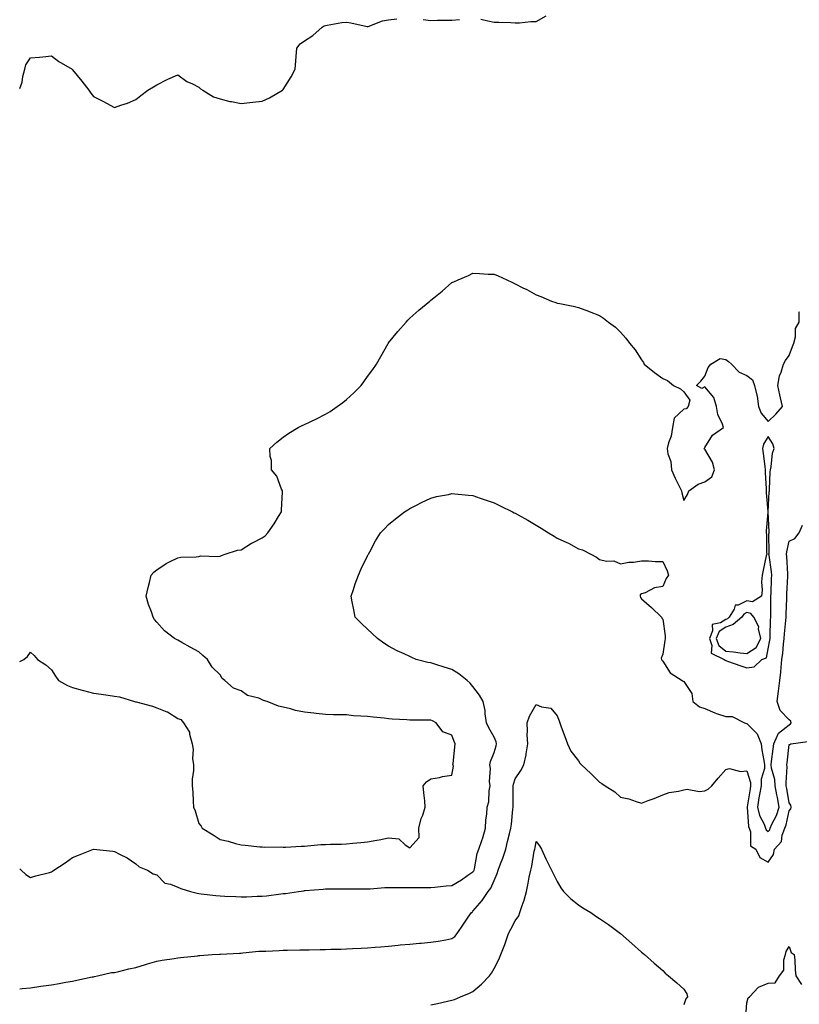
# Model space of a CAD drawing. Units: inches. Extents: x 950003 to 952643, y 7237178 to 7239818.
# Drawn here: x 950003 to 950373, y 7238378 to 7238845 of the extents above; entities that cross this region are included whole.
import ezdxf

# ---------------------------------------------------------------- set-up
doc = ezdxf.new("R2010")
doc.units = ezdxf.units.IN
doc.header["$MEASUREMENT"] = 0
doc.layers.add('Contour_95007237', color=7, linetype='Continuous', true_color=0x6d82cc)

msp = doc.modelspace()

# ---------------------------------------------------------------- linework, layer by layer
at = {"layer": 'Contour_95007237'}
for points in [[(950003, 7238812.71, 3195), (950004.15, 7238815.82, 3195), (950004.51, 7238818.38, 3195), (950005.44, 7238821.92, 3195), (950005.92, 7238824.05, 3195), (950008.05, 7238827.23, 3195), (950012.35, 7238827.62, 3195), (950013.95, 7238827.82, 3195), (950018.05, 7238828.22, 3195), (950021.63, 7238825.5, 3195), (950027.83, 7238821.92, 3195), (950028.05, 7238821.63, 3195), (950032.41, 7238816.28, 3195), (950035.74, 7238811.92, 3195), (950036.68, 7238810.55, 3195), (950038.05, 7238808.91, 3195), (950042.72, 7238806.59, 3195), (950044.22, 7238805.75, 3195), (950048.05, 7238803.69, 3195), (950050.94, 7238804.81, 3195), (950054.14, 7238805.83, 3195), (950058.05, 7238807.58, 3195), (950060.46, 7238809.51, 3195), (950063.76, 7238811.92, 3195), (950066.44, 7238813.53, 3195), (950068.05, 7238814.47, 3195), (950072.96, 7238817.01, 3195), (950073.25, 7238817.12, 3195), (950078.05, 7238819.21, 3195), (950082.23, 7238816.1, 3195), (950085.02, 7238814.95, 3195), (950088.05, 7238813.41, 3195), (950088.79, 7238812.66, 3195), (950089.85, 7238811.92, 3195), (950094.94, 7238808.81, 3195), (950098.05, 7238807.85, 3195), (950102.7, 7238806.57, 3195), (950103.46, 7238806.51, 3195), (950108.05, 7238805.58, 3195), (950112.22, 7238806.09, 3195), (950113.67, 7238806.3, 3195), (950118.05, 7238806.81, 3195), (950121.57, 7238808.4, 3195), (950127.7, 7238811.92, 3195), (950127.87, 7238812.1, 3195), (950128.05, 7238812.34, 3195), (950131.74, 7238818.23, 3195), (950133.66, 7238821.92, 3195), (950134.05, 7238825.92, 3195), (950134.14, 7238828.01, 3195), (950134.49, 7238831.92, 3195), (950136.01, 7238833.96, 3195), (950138.05, 7238835.38, 3195), (950142.01, 7238837.96, 3195), (950146.52, 7238841.92, 3195), (950147.42, 7238842.55, 3195), (950148.05, 7238842.71, 3195), (950148.86, 7238842.73, 3195), (950155.84, 7238844.13, 3195), (950158.05, 7238844.16, 3195), (950160.03, 7238843.9, 3195), (950167.84, 7238842.13, 3195), (950168.05, 7238842.1, 3195), (950168.27, 7238842.14, 3195), (950175.17, 7238844.8, 3195), (950178.05, 7238845.27, 3195), (950181.91, 7238845.78, 3195)], [(950194.46, 7238845.51, 3195), (950198.05, 7238845.05, 3195), (950201.28, 7238845.15, 3195), (950204.88, 7238845.09, 3195), (950208.05, 7238845.2, 3195), (950211.67, 7238845.54, 3195)], [(950221.77, 7238845.64, 3195), (950225.14, 7238844.83, 3195), (950228.05, 7238844.26, 3195), (950230.35, 7238844.22, 3195), (950235.97, 7238844, 3195), (950238.05, 7238843.96, 3195), (950240.08, 7238843.95, 3195), (950245.49, 7238844.48, 3195), (950248.05, 7238844.46, 3195), (950252.74, 7238847.23, 3195)], [(950003, 7238540.92, 3194), (950004.99, 7238541.92, 3194), (950006.63, 7238543.34, 3194), (950008.05, 7238545.34, 3194), (950009.88, 7238543.75, 3194), (950011.38, 7238541.92, 3194), (950015.45, 7238539.32, 3194), (950018.05, 7238537.02, 3194), (950020.06, 7238533.93, 3194), (950021.47, 7238531.92, 3194), (950025.76, 7238529.63, 3194), (950028.05, 7238528.65, 3194), (950032.61, 7238527.36, 3194), (950033.26, 7238527.13, 3194), (950038.05, 7238525.99, 3194), (950041.63, 7238525.5, 3194), (950044.99, 7238524.98, 3194), (950048.05, 7238524.56, 3194), (950050.31, 7238524.18, 3194), (950057.54, 7238521.92, 3194), (950057.97, 7238521.84, 3194), (950058.05, 7238521.83, 3194), (950058.19, 7238521.78, 3194), (950065.94, 7238519.81, 3194), (950068.05, 7238518.94, 3194), (950072.86, 7238517.11, 3194), (950073.17, 7238517.04, 3194), (950078.05, 7238513.96, 3194), (950079.51, 7238513.38, 3194), (950080.76, 7238511.92, 3194), (950083.5, 7238507.37, 3194), (950083.49, 7238506.48, 3194), (950084.75, 7238501.92, 3194), (950085.28, 7238499.15, 3194), (950085.05, 7238494.92, 3194), (950085.42, 7238491.92, 3194), (950085.39, 7238489.26, 3194), (950084.84, 7238485.13, 3194), (950084.82, 7238481.92, 3194), (950085.17, 7238479.04, 3194), (950085.23, 7238474.74, 3194), (950085.52, 7238471.92, 3194), (950086.2, 7238470.07, 3194), (950088.05, 7238464.04, 3194), (950089.02, 7238462.89, 3194), (950089.56, 7238461.92, 3194), (950094.83, 7238458.7, 3194), (950098.05, 7238456.56, 3194), (950101.89, 7238455.76, 3194), (950105.35, 7238454.62, 3194), (950108.05, 7238453.93, 3194), (950109.92, 7238453.8, 3194), (950116.9, 7238453.07, 3194), (950118.05, 7238452.99, 3194), (950119.09, 7238452.96, 3194), (950126.99, 7238452.98, 3194), (950128.05, 7238452.96, 3194), (950129.09, 7238452.96, 3194), (950136.61, 7238453.36, 3194), (950138.05, 7238453.36, 3194), (950139.58, 7238453.45, 3194), (950145.88, 7238454.09, 3194), (950148.05, 7238454.2, 3194), (950150.47, 7238454.34, 3194), (950155.61, 7238454.36, 3194), (950158.05, 7238454.54, 3194), (950160.98, 7238454.85, 3194), (950164.85, 7238455.12, 3194), (950168.05, 7238455.48, 3194), (950172.37, 7238456.24, 3194), (950173.6, 7238456.37, 3194), (950178.05, 7238457.3, 3194), (950182.9, 7238456.77, 3194), (950185.91, 7238454.06, 3194), (950188.05, 7238452.63, 3194), (950192.53, 7238457.44, 3194), (950192.41, 7238461.92, 3194), (950193.54, 7238466.43, 3194), (950194.19, 7238468.06, 3194), (950195.44, 7238471.92, 3194), (950195.16, 7238474.81, 3194), (950194.78, 7238478.65, 3194), (950194.49, 7238481.92, 3194), (950196.06, 7238483.91, 3194), (950198.05, 7238485.25, 3194), (950202.09, 7238485.96, 3194), (950203.56, 7238486.41, 3194), (950208.05, 7238487.02, 3194), (950208.73, 7238491.24, 3194), (950208.56, 7238491.92, 3194), (950208.62, 7238492.49, 3194), (950209.45, 7238500.52, 3194), (950209.58, 7238501.92, 3194), (950209.14, 7238503.01, 3194), (950208.05, 7238505.96, 3194), (950203.78, 7238507.65, 3194), (950200.54, 7238511.92, 3194), (950198.88, 7238512.75, 3194), (950198.05, 7238513.1, 3194), (950196.84, 7238513.13, 3194), (950189.23, 7238513.1, 3194), (950188.05, 7238513.12, 3194), (950186.74, 7238513.23, 3194), (950179.77, 7238513.64, 3194), (950178.05, 7238513.8, 3194), (950175.93, 7238514.04, 3194), (950170.63, 7238514.5, 3194), (950168.05, 7238514.8, 3194), (950164.89, 7238515.08, 3194), (950161.39, 7238515.26, 3194), (950158.05, 7238515.59, 3194), (950154.25, 7238515.72, 3194), (950151.84, 7238515.71, 3194), (950148.05, 7238515.87, 3194), (950143.65, 7238516.32, 3194), (950142.55, 7238516.42, 3194), (950138.05, 7238516.91, 3194), (950133.9, 7238517.77, 3194), (950131.48, 7238518.49, 3194), (950128.05, 7238519.3, 3194), (950125.85, 7238519.72, 3194), (950120.33, 7238521.92, 3194), (950118.63, 7238522.5, 3194), (950118.05, 7238522.84, 3194), (950116.48, 7238523.49, 3194), (950111.01, 7238524.88, 3194), (950108.05, 7238527.05, 3194), (950104.44, 7238528.31, 3194), (950100.35, 7238531.92, 3194), (950099.09, 7238532.96, 3194), (950098.05, 7238534.65, 3194), (950094.36, 7238538.23, 3194), (950092.13, 7238541.92, 3194), (950089.87, 7238543.74, 3194), (950088.05, 7238545.59, 3194), (950083.82, 7238547.69, 3194), (950079.99, 7238549.98, 3194), (950078.05, 7238551.08, 3194), (950077.46, 7238551.33, 3194), (950076.5, 7238551.92, 3194), (950071.65, 7238555.52, 3194), (950068.05, 7238559.66, 3194), (950067.01, 7238560.88, 3194), (950066.36, 7238561.92, 3194), (950065.46, 7238564.51, 3194), (950064.05, 7238567.92, 3194), (950062.93, 7238571.92, 3194), (950063.96, 7238576.01, 3194), (950064.57, 7238578.44, 3194), (950065.43, 7238581.92, 3194), (950066.67, 7238583.3, 3194), (950068.05, 7238584.41, 3194), (950072.46, 7238587.51, 3194), (950074.44, 7238588.31, 3194), (950078.05, 7238590.09, 3194), (950079.52, 7238590.45, 3194), (950086.7, 7238590.57, 3194), (950088.05, 7238590.8, 3194), (950088.97, 7238591, 3194), (950096.87, 7238590.74, 3194), (950098.05, 7238590.9, 3194), (950098.71, 7238591.26, 3194), (950100.46, 7238591.92, 3194), (950106.28, 7238593.69, 3194), (950108.05, 7238593.95, 3194), (950112.92, 7238597.05, 3194), (950113.39, 7238597.26, 3194), (950118.05, 7238599.63, 3194), (950119.42, 7238600.55, 3194), (950120.78, 7238601.92, 3194), (950123.78, 7238606.19, 3194), (950125.79, 7238609.66, 3194), (950127.16, 7238611.92, 3194), (950127.21, 7238612.76, 3194), (950127.62, 7238621.49, 3194), (950127.64, 7238621.92, 3194), (950127.25, 7238622.72, 3194), (950124.92, 7238628.8, 3194), (950122.49, 7238631.92, 3194), (950122.42, 7238636.29, 3194), (950121.82, 7238638.15, 3194), (950121.69, 7238641.92, 3194), (950124.93, 7238645.04, 3194), (950128.05, 7238647.34, 3194), (950130.65, 7238649.32, 3194), (950135.14, 7238651.92, 3194), (950137.08, 7238652.89, 3194), (950138.05, 7238653.32, 3194), (950140.77, 7238654.64, 3194), (950143.84, 7238656.13, 3194), (950148.05, 7238658.21, 3194), (950150.36, 7238659.61, 3194), (950153.69, 7238661.92, 3194), (950156.24, 7238663.73, 3194), (950158.05, 7238665.19, 3194), (950161.58, 7238668.39, 3194), (950164.96, 7238671.92, 3194), (950166.32, 7238673.65, 3194), (950168.05, 7238676.07, 3194), (950170.54, 7238679.43, 3194), (950172.27, 7238681.92, 3194), (950174.28, 7238685.69, 3194), (950177.85, 7238691.72, 3194), (950177.97, 7238691.92, 3194), (950178, 7238691.97, 3194), (950178.05, 7238692.06, 3194), (950182.41, 7238697.56, 3194), (950186.28, 7238701.92, 3194), (950187.09, 7238702.88, 3194), (950188.05, 7238703.89, 3194), (950192.42, 7238707.55, 3194), (950197.65, 7238711.92, 3194), (950198.05, 7238712.34, 3194), (950200.22, 7238714.09, 3194), (950203.37, 7238716.6, 3194), (950208.05, 7238720.71, 3194), (950208.95, 7238721.02, 3194), (950211.06, 7238721.92, 3194), (950215.89, 7238724.08, 3194), (950218.05, 7238725.1, 3194), (950221.16, 7238725.03, 3194), (950225.28, 7238724.69, 3194), (950228.05, 7238724.62, 3194), (950230.05, 7238723.92, 3194), (950234.17, 7238721.92, 3194), (950236.83, 7238720.7, 3194), (950238.05, 7238720.05, 3194), (950241.7, 7238718.27, 3194), (950243.54, 7238717.41, 3194), (950248.05, 7238714.93, 3194), (950250.25, 7238714.12, 3194), (950255.38, 7238711.92, 3194), (950257.4, 7238711.27, 3194), (950258.05, 7238711, 3194), (950259.22, 7238710.75, 3194), (950265.63, 7238709.5, 3194), (950268.05, 7238708.88, 3194), (950272.82, 7238707.15, 3194), (950273.17, 7238707.04, 3194), (950278.05, 7238705.04, 3194), (950279.92, 7238703.8, 3194), (950282.29, 7238701.92, 3194), (950285.66, 7238699.53, 3194), (950288.05, 7238697.17, 3194), (950290.53, 7238694.4, 3194), (950292.34, 7238691.92, 3194), (950295, 7238688.87, 3194), (950298.05, 7238684.03, 3194), (950298.92, 7238682.79, 3194), (950299.31, 7238681.92, 3194), (950304.22, 7238678.09, 3194), (950308.05, 7238675.12, 3194), (950310.33, 7238674.2, 3194), (950313.24, 7238671.92, 3194), (950316.43, 7238670.3, 3194), (950318.05, 7238668.81, 3194), (950320.97, 7238664.84, 3194), (950320.18, 7238661.92, 3194), (950319.23, 7238660.74, 3194), (950318.05, 7238660.64, 3194), (950313.54, 7238656.43, 3194), (950312.74, 7238651.92, 3194), (950312.13, 7238647.84, 3194), (950310.8, 7238644.67, 3194), (950310.14, 7238641.92, 3194), (950310.49, 7238639.48, 3194), (950311.9, 7238635.77, 3194), (950312.2, 7238631.92, 3194), (950314.03, 7238627.9, 3194), (950315.87, 7238624.1, 3194), (950316.91, 7238621.92, 3194), (950317.12, 7238620.99, 3194), (950318.05, 7238617.36, 3194), (950319.87, 7238620.1, 3194), (950320.42, 7238621.92, 3194), (950324.9, 7238625.07, 3194), (950328.05, 7238626.15, 3194), (950331.36, 7238628.61, 3194), (950332.6, 7238631.92, 3194), (950331.71, 7238635.58, 3194), (950328.05, 7238641.67, 3194), (950327.88, 7238641.75, 3194), (950327.78, 7238641.92, 3194), (950327.84, 7238642.13, 3194), (950328.05, 7238642.41, 3194), (950331.63, 7238648.34, 3194), (950336.89, 7238651.92, 3194), (950336.4, 7238653.57, 3194), (950334.19, 7238658.06, 3194), (950333.54, 7238661.92, 3194), (950332.35, 7238666.22, 3194), (950328.05, 7238671.19, 3194), (950326.59, 7238670.46, 3194), (950324.11, 7238671.92, 3194), (950326.11, 7238673.86, 3194), (950328.05, 7238676.23, 3194), (950329.55, 7238680.42, 3194), (950330.97, 7238681.92, 3194), (950335.32, 7238684.65, 3194), (950338.05, 7238684.19, 3194), (950339.34, 7238683.21, 3194), (950340.7, 7238681.92, 3194), (950344.29, 7238678.16, 3194), (950348.05, 7238676.65, 3194), (950350.66, 7238674.53, 3194), (950351.64, 7238671.92, 3194), (950352.71, 7238667.26, 3194), (950352.92, 7238666.79, 3194), (950353.55, 7238661.92, 3194), (950354.83, 7238658.7, 3194), (950358.05, 7238654.85, 3194), (950361.71, 7238658.26, 3194), (950364.87, 7238661.92, 3194), (950363.95, 7238666.02, 3194), (950363.55, 7238667.42, 3194), (950362.69, 7238671.92, 3194), (950363.53, 7238676.44, 3194), (950364.33, 7238678.2, 3194), (950365.41, 7238681.92, 3194), (950366.26, 7238683.71, 3194), (950368.05, 7238686.14, 3194), (950369.66, 7238690.31, 3194), (950370.21, 7238691.92, 3194), (950371.02, 7238694.89, 3194), (950371.09, 7238698.88, 3194), (950372.79, 7238701.92, 3194), (950372.85, 7238706.72, 3194), (950372.95, 7238707.02, 3194)], [(950003, 7238442.62, 3193), (950003.67, 7238441.92, 3193), (950005.99, 7238439.86, 3193), (950008.05, 7238438.54, 3193), (950010.66, 7238439.31, 3193), (950017.07, 7238440.94, 3193), (950018.05, 7238441.21, 3193), (950018.52, 7238441.45, 3193), (950019.2, 7238441.92, 3193), (950024.55, 7238445.42, 3193), (950028.05, 7238447.94, 3193), (950030.86, 7238449.11, 3193), (950038.03, 7238451.9, 3193), (950038.05, 7238451.91, 3193), (950038.07, 7238451.9, 3193), (950047.16, 7238451.03, 3193), (950048.05, 7238450.87, 3193), (950050.39, 7238449.58, 3193), (950053.96, 7238447.83, 3193), (950058.05, 7238444.9, 3193), (950059.67, 7238443.54, 3193), (950063.62, 7238441.92, 3193), (950066.32, 7238440.19, 3193), (950068.05, 7238439.71, 3193), (950071.87, 7238435.74, 3193), (950074.62, 7238435.35, 3193), (950078.05, 7238433.95, 3193), (950079.45, 7238433.32, 3193), (950084.05, 7238431.92, 3193), (950087.13, 7238431, 3193), (950088.05, 7238430.89, 3193), (950089.17, 7238430.8, 3193), (950096.1, 7238429.97, 3193), (950098.05, 7238429.81, 3193), (950100.25, 7238429.72, 3193), (950105.56, 7238429.43, 3193), (950108.05, 7238429.32, 3193), (950110.58, 7238429.39, 3193), (950115.74, 7238429.61, 3193), (950118.05, 7238429.67, 3193), (950120.12, 7238429.85, 3193), (950126.85, 7238430.72, 3193), (950128.05, 7238430.83, 3193), (950129.05, 7238430.92, 3193), (950135.2, 7238431.92, 3193), (950137.74, 7238432.23, 3193), (950138.05, 7238432.27, 3193), (950138.43, 7238432.3, 3193), (950146.98, 7238432.99, 3193), (950148.05, 7238433.08, 3193), (950149.23, 7238433.1, 3193), (950156.83, 7238433.14, 3193), (950158.05, 7238433.16, 3193), (950159.27, 7238433.14, 3193), (950166.85, 7238433.12, 3193), (950168.05, 7238433.11, 3193), (950169.28, 7238433.15, 3193), (950176.2, 7238433.77, 3193), (950178.05, 7238433.81, 3193), (950179.95, 7238433.82, 3193), (950186.15, 7238433.82, 3193), (950188.05, 7238433.83, 3193), (950189.93, 7238433.8, 3193), (950196.16, 7238433.81, 3193), (950198.05, 7238433.79, 3193), (950200.01, 7238433.88, 3193), (950205.38, 7238434.59, 3193), (950208.05, 7238434.7, 3193), (950212.62, 7238437.35, 3193), (950215.68, 7238439.55, 3193), (950218.05, 7238441.19, 3193), (950218.39, 7238441.58, 3193), (950218.57, 7238441.92, 3193), (950218.75, 7238442.62, 3193), (950220.09, 7238449.88, 3193), (950220.81, 7238451.92, 3193), (950222.25, 7238456.12, 3193), (950222.72, 7238457.25, 3193), (950224.01, 7238461.92, 3193), (950224.12, 7238465.85, 3193), (950224.65, 7238468.52, 3193), (950224.81, 7238471.92, 3193), (950225.62, 7238474.35, 3193), (950225.69, 7238479.56, 3193), (950226.17, 7238481.92, 3193), (950225.92, 7238484.05, 3193), (950226.38, 7238490.25, 3193), (950226.08, 7238491.92, 3193), (950226.41, 7238493.56, 3193), (950228.05, 7238497.83, 3193), (950229.01, 7238500.96, 3193), (950229.25, 7238501.92, 3193), (950229, 7238502.87, 3193), (950228.05, 7238505, 3193), (950225.59, 7238509.46, 3193), (950224.53, 7238511.92, 3193), (950223.84, 7238516.13, 3193), (950223.77, 7238517.64, 3193), (950222.83, 7238521.92, 3193), (950221.17, 7238525.04, 3193), (950218.05, 7238529.14, 3193), (950216.78, 7238530.65, 3193), (950215.24, 7238531.92, 3193), (950211.29, 7238535.16, 3193), (950208.05, 7238537.19, 3193), (950204.37, 7238538.24, 3193), (950200.44, 7238539.53, 3193), (950198.05, 7238540.26, 3193), (950196.61, 7238540.48, 3193), (950191.09, 7238541.92, 3193), (950188.98, 7238542.85, 3193), (950188.05, 7238543.36, 3193), (950185.34, 7238544.63, 3193), (950182.1, 7238545.97, 3193), (950178.05, 7238548.29, 3193), (950175.79, 7238549.66, 3193), (950172.82, 7238551.92, 3193), (950170.29, 7238554.16, 3193), (950168.05, 7238556.26, 3193), (950165.09, 7238558.96, 3193), (950162.21, 7238561.92, 3193), (950161.53, 7238565.4, 3193), (950160.72, 7238569.25, 3193), (950160.19, 7238571.92, 3193), (950161.31, 7238575.18, 3193), (950162.16, 7238577.81, 3193), (950163.66, 7238581.92, 3193), (950165.07, 7238584.9, 3193), (950168.05, 7238591.02, 3193), (950168.34, 7238591.63, 3193), (950168.49, 7238591.92, 3193), (950169.05, 7238592.92, 3193), (950171.81, 7238598.16, 3193), (950174.22, 7238601.92, 3193), (950176.05, 7238603.92, 3193), (950178.05, 7238605.89, 3193), (950181.27, 7238608.7, 3193), (950185.53, 7238611.92, 3193), (950187.07, 7238612.9, 3193), (950188.05, 7238613.46, 3193), (950191.18, 7238615.05, 3193), (950193.64, 7238616.33, 3193), (950198.05, 7238618.43, 3193), (950200.81, 7238619.16, 3193), (950206.37, 7238620.24, 3193), (950208.05, 7238620.63, 3193), (950209.42, 7238620.55, 3193), (950215.93, 7238619.8, 3193), (950218.05, 7238619.69, 3193), (950221.47, 7238618.5, 3193), (950223.76, 7238617.63, 3193), (950228.05, 7238616.27, 3193), (950230.96, 7238614.83, 3193), (950236.8, 7238611.92, 3193), (950237.64, 7238611.51, 3193), (950238.05, 7238611.33, 3193), (950239.41, 7238610.56, 3193), (950244.06, 7238607.93, 3193), (950248.05, 7238605.62, 3193), (950250.38, 7238604.25, 3193), (950253.89, 7238601.92, 3193), (950256.51, 7238600.38, 3193), (950258.05, 7238599.47, 3193), (950262.5, 7238597.47, 3193), (950263.29, 7238597.16, 3193), (950268.05, 7238594.41, 3193), (950270, 7238593.87, 3193), (950273.89, 7238591.92, 3193), (950276.6, 7238590.47, 3193), (950278.05, 7238589.33, 3193), (950281.39, 7238588.58, 3193), (950284.84, 7238588.71, 3193), (950288.05, 7238587.28, 3193), (950291.93, 7238588.04, 3193), (950294.2, 7238588.07, 3193), (950298.05, 7238588.64, 3193), (950301.34, 7238588.63, 3193), (950304.54, 7238588.41, 3193), (950308.05, 7238588.39, 3193), (950310.12, 7238583.99, 3193), (950310.75, 7238581.92, 3193), (950309.72, 7238580.25, 3193), (950308.05, 7238576.59, 3193), (950304.09, 7238575.88, 3193), (950299.69, 7238573.56, 3193), (950298.05, 7238573.02, 3193), (950297.4, 7238572.57, 3193), (950297.42, 7238571.92, 3193), (950297.48, 7238571.35, 3193), (950298.05, 7238570.71, 3193), (950302.76, 7238566.63, 3193), (950307.45, 7238561.92, 3193), (950307.64, 7238561.51, 3193), (950308.05, 7238560.96, 3193), (950309.21, 7238553.08, 3193), (950309.21, 7238551.92, 3193), (950309.05, 7238550.92, 3193), (950308.05, 7238544.46, 3193), (950307.37, 7238542.6, 3193), (950307.5, 7238541.92, 3193), (950307.69, 7238541.56, 3193), (950308.05, 7238541.12, 3193), (950311.67, 7238535.54, 3193), (950317.32, 7238531.92, 3193), (950317.76, 7238531.63, 3193), (950318.05, 7238531.46, 3193), (950321.88, 7238525.75, 3193), (950322.33, 7238521.92, 3193), (950325.55, 7238519.42, 3193), (950328.05, 7238518.62, 3193), (950332.74, 7238516.61, 3193), (950333.61, 7238516.36, 3193), (950338.05, 7238514.8, 3193), (950341.04, 7238514.91, 3193), (950346.93, 7238511.92, 3193), (950347.74, 7238511.61, 3193), (950348.05, 7238511.59, 3193), (950352.84, 7238506.71, 3193), (950354.8, 7238501.92, 3193), (950355.15, 7238499.02, 3193), (950356.03, 7238493.94, 3193), (950356.3, 7238491.92, 3193), (950356.29, 7238490.16, 3193), (950354.76, 7238485.21, 3193), (950354.75, 7238481.92, 3193), (950354.05, 7238477.92, 3193), (950353.73, 7238476.24, 3193), (950353, 7238471.92, 3193), (950354, 7238467.87, 3193), (950356.12, 7238463.85, 3193), (950356.87, 7238461.92, 3193), (950357.19, 7238461.06, 3193), (950358.05, 7238460.35, 3193), (950358.81, 7238461.16, 3193), (950359.09, 7238461.92, 3193), (950359.88, 7238463.75, 3193), (950362.03, 7238467.94, 3193), (950363.3, 7238471.92, 3193), (950362.51, 7238476.38, 3193), (950362.25, 7238477.72, 3193), (950361.48, 7238481.92, 3193), (950361.18, 7238485.05, 3193), (950359.66, 7238490.31, 3193), (950359.45, 7238491.92, 3193), (950359.64, 7238493.51, 3193), (950360.49, 7238499.48, 3193), (950360.79, 7238501.92, 3193), (950363.06, 7238506.91, 3193), (950368.05, 7238510.98, 3193), (950368.66, 7238511.31, 3193), (950368.98, 7238511.92, 3193), (950368.86, 7238512.73, 3193), (950368.05, 7238513.32, 3193), (950363.84, 7238517.71, 3193), (950362.41, 7238521.92, 3193), (950363.07, 7238526.9, 3193), (950363.07, 7238526.94, 3193), (950363.68, 7238531.92, 3193), (950364.09, 7238535.88, 3193), (950364.22, 7238538.09, 3193), (950364.58, 7238541.92, 3193), (950365.03, 7238544.94, 3193), (950365.37, 7238549.24, 3193), (950365.74, 7238551.92, 3193), (950365.86, 7238554.11, 3193), (950366.49, 7238560.36, 3193), (950366.59, 7238561.92, 3193), (950366.61, 7238563.36, 3193), (950366.89, 7238570.76, 3193), (950366.91, 7238571.92, 3193), (950366.96, 7238573.01, 3193), (950367.47, 7238581.34, 3193), (950367.5, 7238581.92, 3193), (950367.44, 7238582.53, 3193), (950366.96, 7238590.83, 3193), (950366.84, 7238591.92, 3193), (950366.95, 7238593.02, 3193), (950368.05, 7238597.99, 3193), (950370.71, 7238599.26, 3193), (950372.84, 7238601.92, 3193), (950374.33, 7238605.64, 3193)], [(950003, 7238385.65, 3192), (950004.19, 7238385.78, 3192), (950008.05, 7238386.19, 3192), (950013.01, 7238386.88, 3192), (950013.08, 7238386.89, 3192), (950018.05, 7238387.55, 3192), (950021.73, 7238388.24, 3192), (950024.93, 7238388.8, 3192), (950028.05, 7238389.38, 3192), (950030.13, 7238389.84, 3192), (950037.44, 7238391.31, 3192), (950038.05, 7238391.44, 3192), (950038.42, 7238391.55, 3192), (950039.95, 7238391.92, 3192), (950046.58, 7238393.39, 3192), (950048.05, 7238393.49, 3192), (950050.1, 7238393.97, 3192), (950054.81, 7238395.16, 3192), (950058.05, 7238395.88, 3192), (950062.74, 7238397.23, 3192), (950063.64, 7238397.51, 3192), (950068.05, 7238398.8, 3192), (950070.67, 7238399.3, 3192), (950076.26, 7238400.13, 3192), (950078.05, 7238400.46, 3192), (950079.36, 7238400.61, 3192), (950087.5, 7238401.37, 3192), (950088.05, 7238401.43, 3192), (950088.5, 7238401.47, 3192), (950094.33, 7238401.92, 3192), (950097.81, 7238402.16, 3192), (950098.05, 7238402.17, 3192), (950098.31, 7238402.18, 3192), (950107.34, 7238402.63, 3192), (950108.05, 7238402.65, 3192), (950108.82, 7238402.69, 3192), (950116.49, 7238403.48, 3192), (950118.05, 7238403.55, 3192), (950119.73, 7238403.6, 3192), (950126.07, 7238403.9, 3192), (950128.05, 7238403.95, 3192), (950130.13, 7238404, 3192), (950135.83, 7238404.14, 3192), (950138.05, 7238404.19, 3192), (950140.36, 7238404.23, 3192), (950145.63, 7238404.34, 3192), (950148.05, 7238404.4, 3192), (950150.56, 7238404.43, 3192), (950155.42, 7238404.55, 3192), (950158.05, 7238404.59, 3192), (950160.89, 7238404.76, 3192), (950165.02, 7238404.95, 3192), (950168.05, 7238405.15, 3192), (950171.59, 7238405.46, 3192), (950174.3, 7238405.67, 3192), (950178.05, 7238405.99, 3192), (950182.52, 7238406.39, 3192), (950183.49, 7238406.48, 3192), (950188.05, 7238406.89, 3192), (950192.67, 7238407.3, 3192), (950193.51, 7238407.38, 3192), (950198.05, 7238407.78, 3192), (950201.6, 7238408.37, 3192), (950205.13, 7238409, 3192), (950208.05, 7238409.49, 3192), (950209.39, 7238410.58, 3192), (950210.59, 7238411.92, 3192), (950213.6, 7238416.37, 3192), (950215.81, 7238419.68, 3192), (950217.31, 7238421.92, 3192), (950217.76, 7238422.21, 3192), (950218.05, 7238422.45, 3192), (950222.42, 7238427.55, 3192), (950225.31, 7238431.92, 3192), (950226.55, 7238433.42, 3192), (950228.05, 7238437.04, 3192), (950229.58, 7238440.39, 3192), (950230.02, 7238441.92, 3192), (950231.18, 7238445.05, 3192), (950232.29, 7238447.68, 3192), (950233.64, 7238451.92, 3192), (950234.42, 7238455.55, 3192), (950235.37, 7238459.24, 3192), (950236, 7238461.92, 3192), (950236.25, 7238463.72, 3192), (950237, 7238470.87, 3192), (950237.14, 7238471.92, 3192), (950237.14, 7238472.83, 3192), (950237.09, 7238480.96, 3192), (950237.1, 7238481.92, 3192), (950237.24, 7238482.73, 3192), (950238.05, 7238485.3, 3192), (950240.71, 7238489.26, 3192), (950242.22, 7238491.92, 3192), (950243.26, 7238496.71, 3192), (950243.26, 7238497.13, 3192), (950244.01, 7238501.92, 3192), (950243.8, 7238506.17, 3192), (950243.98, 7238507.85, 3192), (950243.69, 7238511.92, 3192), (950244.88, 7238515.09, 3192), (950248.05, 7238520.52, 3192), (950250.48, 7238519.49, 3192), (950254.92, 7238518.8, 3192), (950258.05, 7238515.14, 3192), (950258.92, 7238512.79, 3192), (950259.24, 7238511.92, 3192), (950259.93, 7238510.04, 3192), (950261.55, 7238505.42, 3192), (950262.9, 7238501.92, 3192), (950264.5, 7238498.37, 3192), (950268.05, 7238493.84, 3192), (950268.82, 7238492.69, 3192), (950269.47, 7238491.92, 3192), (950273.99, 7238487.86, 3192), (950278.05, 7238483.72, 3192), (950279.14, 7238483.01, 3192), (950280.83, 7238481.92, 3192), (950285.28, 7238479.15, 3192), (950288.05, 7238476.68, 3192), (950291.93, 7238475.8, 3192), (950295.44, 7238474.53, 3192), (950298.05, 7238473.8, 3192), (950301.11, 7238474.98, 3192), (950304.06, 7238475.91, 3192), (950308.05, 7238477.78, 3192), (950311.09, 7238478.88, 3192), (950315.52, 7238479.39, 3192), (950318.05, 7238480.02, 3192), (950319.61, 7238480.36, 3192), (950325.39, 7238479.26, 3192), (950328.05, 7238479.55, 3192), (950329.65, 7238480.32, 3192), (950331.41, 7238481.92, 3192), (950334.42, 7238485.55, 3192), (950338.05, 7238489.77, 3192), (950339.7, 7238490.27, 3192), (950344.9, 7238488.77, 3192), (950348.05, 7238489.13, 3192), (950349.72, 7238483.59, 3192), (950349.72, 7238481.92, 3192), (950349.48, 7238480.49, 3192), (950348.14, 7238472.01, 3192), (950348.12, 7238471.92, 3192), (950348.15, 7238471.82, 3192), (950348.83, 7238462.7, 3192), (950349.14, 7238461.92, 3192), (950349.79, 7238460.18, 3192), (950349.72, 7238453.59, 3192), (950352.29, 7238451.92, 3192), (950354.19, 7238448.06, 3192), (950358.05, 7238445.81, 3192), (950360.64, 7238449.33, 3192), (950361.04, 7238451.92, 3192), (950364.36, 7238455.61, 3192), (950364.68, 7238458.55, 3192), (950365.93, 7238461.92, 3192), (950366.57, 7238463.4, 3192), (950368.05, 7238470.19, 3192), (950368.88, 7238471.09, 3192), (950369.03, 7238471.92, 3192), (950368.89, 7238472.76, 3192), (950368.05, 7238473.93, 3192), (950366.92, 7238480.79, 3192), (950366.7, 7238481.92, 3192), (950366.57, 7238483.4, 3192), (950367.09, 7238490.96, 3192), (950366.97, 7238491.92, 3192), (950367.08, 7238492.89, 3192), (950368.05, 7238501.55, 3192), (950368.33, 7238501.64, 3192), (950368.78, 7238501.92, 3192), (950376.97, 7238503, 3192)], [(950198.05, 7238378.13, 3191), (950201.2, 7238378.77, 3191), (950205.94, 7238379.81, 3191), (950208.05, 7238380.25, 3191), (950209.28, 7238380.69, 3191), (950212.14, 7238381.92, 3191), (950216.34, 7238383.63, 3191), (950218.05, 7238384.43, 3191), (950222.15, 7238387.82, 3191), (950225.93, 7238391.92, 3191), (950226.9, 7238393.07, 3191), (950228.05, 7238395.3, 3191), (950230.35, 7238399.62, 3191), (950231.33, 7238401.92, 3191), (950233.23, 7238406.74, 3191), (950233.35, 7238407.22, 3191), (950234.88, 7238411.92, 3191), (950235.94, 7238414.03, 3191), (950238.05, 7238417.96, 3191), (950239.73, 7238420.24, 3191), (950240.3, 7238421.92, 3191), (950241.32, 7238425.19, 3191), (950242.27, 7238427.7, 3191), (950243.38, 7238431.92, 3191), (950244.23, 7238435.74, 3191), (950244.74, 7238438.61, 3191), (950245.43, 7238441.92, 3191), (950246.02, 7238443.95, 3191), (950247.1, 7238450.97, 3191), (950247.33, 7238451.92, 3191), (950247.48, 7238452.49, 3191), (950248.05, 7238455.6, 3191), (950249.6, 7238453.47, 3191), (950250.48, 7238451.92, 3191), (950252.69, 7238447.28, 3191), (950252.92, 7238446.79, 3191), (950255.25, 7238441.92, 3191), (950256.18, 7238440.05, 3191), (950258.05, 7238436.54, 3191), (950259.72, 7238433.59, 3191), (950260.93, 7238431.92, 3191), (950264.53, 7238428.4, 3191), (950268.05, 7238425.58, 3191), (950270.19, 7238424.06, 3191), (950273.91, 7238421.92, 3191), (950276.35, 7238420.22, 3191), (950278.05, 7238419.01, 3191), (950282.27, 7238416.14, 3191), (950287.99, 7238411.98, 3191), (950288.05, 7238411.94, 3191), (950288.07, 7238411.92, 3191), (950293.39, 7238407.26, 3191), (950298.05, 7238403.09, 3191), (950298.67, 7238402.54, 3191), (950299.36, 7238401.92, 3191), (950304.06, 7238397.93, 3191), (950308.05, 7238394.37, 3191), (950309.25, 7238393.12, 3191), (950310.88, 7238391.92, 3191), (950314.71, 7238388.58, 3191), (950318.05, 7238385.59, 3191), (950319.52, 7238383.39, 3191), (950319.77, 7238381.92, 3191), (950319.06, 7238380.91, 3191), (950318.05, 7238378.12, 3191)], [(950347.42, 7238372.55, 3191), (950348.05, 7238379.02, 3191), (950348.62, 7238381.35, 3191), (950349.18, 7238381.92, 3191), (950353.53, 7238386.44, 3191), (950358.05, 7238388.37, 3191), (950361.49, 7238388.48, 3191), (950363.45, 7238391.92, 3191), (950365.48, 7238394.49, 3191), (950365.55, 7238399.42, 3191), (950366.33, 7238401.92, 3191), (950366.65, 7238403.32, 3191), (950368.05, 7238405.8, 3191), (950369.04, 7238402.91, 3191), (950370.44, 7238401.92, 3191), (950370.76, 7238399.21, 3191), (950370.83, 7238394.7, 3191), (950371.25, 7238391.92, 3191), (950373.9, 7238387.77, 3191)]]:
    msp.add_polyline3d(points, dxfattribs=at)
for points in [[(950348.05, 7238537.94, 3194), (950351.47, 7238538.5, 3194), (950355.14, 7238541.92, 3194), (950357.27, 7238542.7, 3194), (950358.05, 7238546.89, 3194), (950358.89, 7238551.08, 3194), (950359, 7238551.92, 3194), (950359.06, 7238552.93, 3194), (950359.23, 7238560.74, 3194), (950359.31, 7238561.92, 3194), (950359.34, 7238563.21, 3194), (950359.35, 7238570.62, 3194), (950359.37, 7238571.92, 3194), (950359.44, 7238573.31, 3194), (950359.69, 7238580.28, 3194), (950359.78, 7238581.92, 3194), (950359.62, 7238583.49, 3194), (950358.52, 7238591.45, 3194), (950358.47, 7238591.92, 3194), (950358.52, 7238592.39, 3194), (950358.47, 7238601.5, 3194), (950358.52, 7238601.92, 3194), (950358.55, 7238602.42, 3194), (950358.11, 7238611.86, 3194), (950358.11, 7238611.92, 3194), (950358.12, 7238611.99, 3194), (950358.6, 7238621.37, 3194), (950358.65, 7238621.92, 3194), (950358.68, 7238622.55, 3194), (950359.07, 7238630.9, 3194), (950359.14, 7238631.92, 3194), (950359.48, 7238633.35, 3194), (950360.2, 7238639.77, 3194), (950360.88, 7238641.92, 3194), (950360.26, 7238644.13, 3194), (950358.05, 7238647.69, 3194), (950355.9, 7238644.07, 3194), (950355.43, 7238641.92, 3194), (950355.75, 7238639.62, 3194), (950356.5, 7238633.47, 3194), (950356.7, 7238631.92, 3194), (950356.71, 7238630.58, 3194), (950357.18, 7238622.79, 3194), (950357.19, 7238621.92, 3194), (950357.07, 7238620.94, 3194), (950357.92, 7238612.05, 3194), (950357.9, 7238611.92, 3194), (950357.93, 7238611.8, 3194), (950357.08, 7238602.89, 3194), (950357.21, 7238601.92, 3194), (950357.35, 7238601.22, 3194), (950357.28, 7238592.69, 3194), (950357.39, 7238591.92, 3194), (950357.21, 7238591.08, 3194), (950355.68, 7238584.29, 3194), (950355.2, 7238581.92, 3194), (950354.94, 7238578.81, 3194), (950355.24, 7238574.73, 3194), (950354.92, 7238571.92, 3194), (950350.71, 7238569.26, 3194), (950348.05, 7238569.76, 3194), (950343.84, 7238567.71, 3194), (950342.37, 7238567.6, 3194), (950341.98, 7238565.85, 3194), (950339.64, 7238561.92, 3194), (950338.77, 7238561.2, 3194), (950338.05, 7238560.93, 3194), (950335.45, 7238559.32, 3194), (950331.46, 7238558.51, 3194), (950331.7, 7238555.57, 3194), (950330.2, 7238551.92, 3194), (950331.38, 7238548.59, 3194), (950330.99, 7238544.86, 3194), (950337.25, 7238541.92, 3194), (950337.69, 7238541.56, 3194), (950338.05, 7238541.42, 3194), (950338.81, 7238541.16, 3194), (950345.06, 7238538.93, 3194)], [(950348.05, 7238544.73, 3195), (950352.42, 7238547.55, 3195), (950354.68, 7238551.92, 3195), (950353.58, 7238556.39, 3195), (950353.6, 7238557.47, 3195), (950351.3, 7238561.92, 3195), (950349.93, 7238563.8, 3195), (950348.05, 7238564.16, 3195), (950346.55, 7238563.42, 3195), (950345.66, 7238561.92, 3195), (950341.51, 7238558.46, 3195), (950338.05, 7238557.23, 3195), (950334.78, 7238555.19, 3195), (950333.42, 7238551.92, 3195), (950334.64, 7238548.51, 3195), (950338.05, 7238545.93, 3195), (950341.64, 7238545.51, 3195), (950344.87, 7238545.1, 3195)]]:
    msp.add_polyline3d(points, close=True, dxfattribs=at)

doc.saveas('drawing.dxf')
